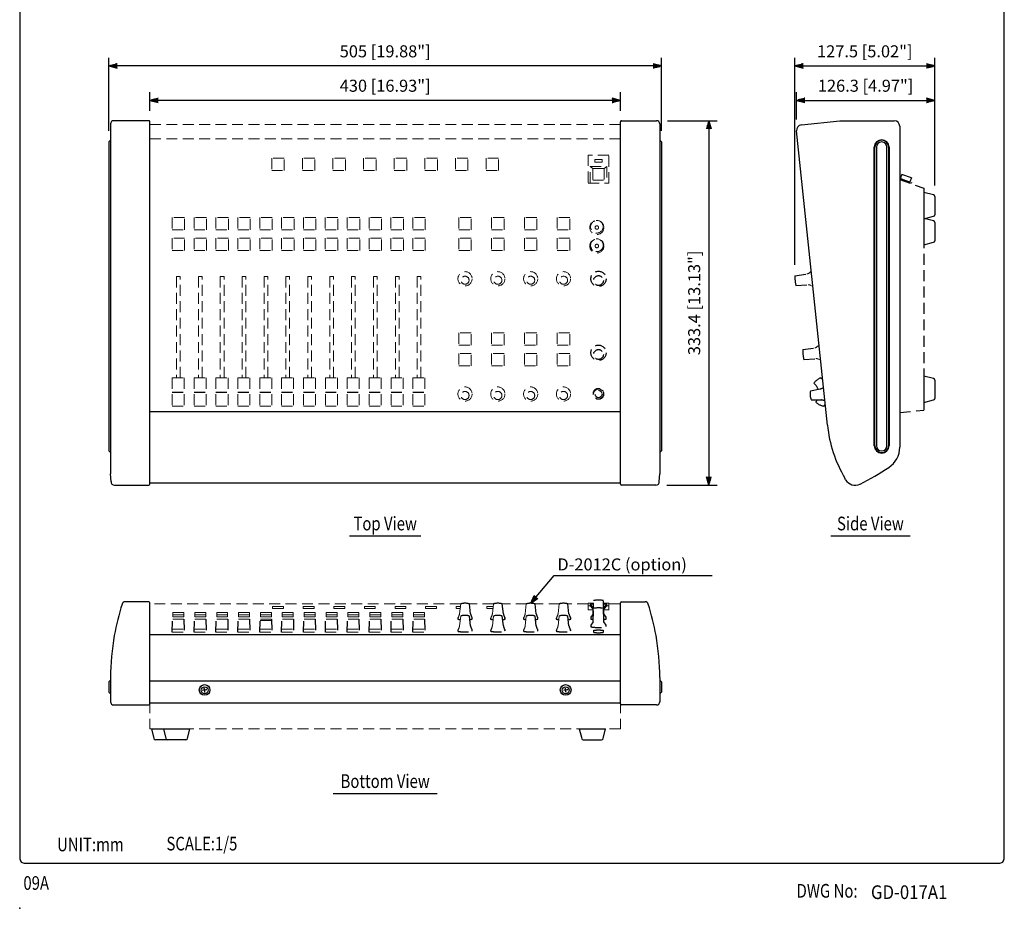
# Model space of a CAD drawing. Extents: x 0 to 900, y 0 to 1375.
# Drawn here: x 0 to 900, y 0 to 813 of the extents above; entities that cross this region are included whole.
import ezdxf
from ezdxf.enums import TextEntityAlignment as Align

# ---------------------------------------------------------------- set-up
doc = ezdxf.new("R2010")
doc.units = 0
doc.header["$LTSCALE"] = 40
doc.header["$MEASUREMENT"] = 0
doc.linetypes.add('HIDDEN', pattern=[0.375, 0.25, -0.125])
doc.layers.get('0').update_dxf_attribs({"linetype": 'CONTINUOUS'})
for name, color, linetype in [('1', 3, 'CONTINUOUS'), ('GAWA', 2, 'CONTINUOUS'), ('SCALE', 4, 'CONTINUOUS')]:
    doc.layers.add(name, color=color, linetype=linetype)
doc.styles.add('CMP-SET', font='COMPLEX.shx')
doc.styles.get("Standard").update_dxf_attribs({"font": 'SIMPLEX.shx'})
doc.styles.add('UT7', font='TOAFONT', dxfattribs={"width": 0.8})
doc.dimstyles.get("Standard").update_dxf_attribs({"dimtxt": 0.18, "dimasz": 0.18, "dimexe": 0.18, "dimexo": 0.0625, "dimgap": 0.09, "dimtad": 0, "dimtih": 1, "dimtoh": 1, "dimdec": 3, "dimzin": 0, "dimdsep": 46, "dimtxsty": 'Standard', "dimcen": 0.09, "dimadec": 0, "dimazin": 0, "dimtfac": 1, "dimtdec": 3, "dimtofl": 0, "dimtmove": 2, "dimatfit": 3, "dimfxl": 0, "dimtolj": 1, "dimtzin": 0, "dimarcsym": 0})

# ---------------------------------------------------------------- blocks, each defined once
blk = doc.blocks.new('YAZ1', base_point=(184, 133))
for p, q in [((184, 133), (183, 133.27)), ((184, 133), (183, 132.73)), ((183, 133), (184, 133))]:
    blk.add_line(p, q)
blk = doc.blocks.new('YAZ3')
for p, q in [((-1, 0.25), (-0.92, 0.25)), ((-1, 0.2), (-0.74, 0.2)), ((-1, 0.15), (-0.55, 0.15)), ((-1, 0.1), (-0.36, 0.1)), ((-1, 0.05), (-0.18, 0.05)), ((-1, -0.05), (-0.2, -0.05)), ((-1, -0.1), (-0.38, -0.1)), ((-1, -0.15), (-0.57, -0.15)), ((-1, -0.2), (-0.76, -0.2)), ((-1, -0.25), (-0.94, -0.25))]:
    blk.add_line(p, q)
blk.add_solid([(0, 0), (-1, 0.27), (-1, -0.27)])
blk.add_blockref('YAZ1', (0, 0))
blk = doc.blocks.new('*D5')
at = {"layer": 'SCALE', "color": 0, "lineweight": -2}
for p, q in [((81.57, 710.87), (81.57, 777.85)), ((586.57, 710.87), (586.57, 777.85)), ((579.07, 770.35), (89.07, 770.35))]:
    blk.add_line(p, q, dxfattribs=at)
at = {"layer": 'SCALE', "color": 0, "lineweight": -2, "xscale": 7.5, "yscale": 7.5, "zscale": 7.5, "rotation": 180}
blk.add_blockref('YAZ3', (81.57, 770.35), dxfattribs=at)
at = {"layer": 'SCALE', "color": 0, "lineweight": -2, "xscale": 7.5, "yscale": 7.5, "zscale": 7.5}
blk.add_blockref('YAZ3', (586.57, 770.35), dxfattribs=at)
at = {"layer": 'SCALE', "color": 0, "insert": (334.07, 783.73), "char_height": 11, "attachment_point": 5}
blk.add_mtext('\\A1;505 [19.88"]', dxfattribs=at)
blk = doc.blocks.new('*D6')
at = {"layer": 'SCALE', "color": 0, "lineweight": -2}
for p, q in [((119.07, 729.3), (119.07, 746.38)), ((541.57, 738.88), (126.57, 738.88)), ((549.07, 729.3), (549.07, 746.38))]:
    blk.add_line(p, q, dxfattribs=at)
at = {"layer": 'SCALE', "color": 0, "lineweight": -2, "xscale": 7.5, "yscale": 7.5, "zscale": 7.5, "rotation": 180}
blk.add_blockref('YAZ3', (119.07, 738.88), dxfattribs=at)
at = {"layer": 'SCALE', "color": 0, "lineweight": -2, "xscale": 7.5, "yscale": 7.5, "zscale": 7.5}
blk.add_blockref('YAZ3', (549.07, 738.88), dxfattribs=at)
at = {"layer": 'SCALE', "color": 0, "insert": (334.07, 752.26), "char_height": 11, "attachment_point": 5}
blk.add_mtext('\\A1;430 [16.93"]', dxfattribs=at)
blk = doc.blocks.new('*D7')
at = {"layer": 'SCALE', "color": 0, "lineweight": -2}
for p, q in [((710.04, 721.43), (710.04, 746.38)), ((717.54, 738.88), (828.87, 738.88)), ((836.37, 660.98), (836.37, 746.38))]:
    blk.add_line(p, q, dxfattribs=at)
at = {"layer": 'SCALE', "color": 0, "lineweight": -2, "xscale": 7.5, "yscale": 7.5, "zscale": 7.5, "rotation": 180}
blk.add_blockref('YAZ3', (710.04, 738.88), dxfattribs=at)
at = {"layer": 'SCALE', "color": 0, "lineweight": -2, "xscale": 7.5, "yscale": 7.5, "zscale": 7.5}
blk.add_blockref('YAZ3', (836.37, 738.88), dxfattribs=at)
at = {"layer": 'SCALE', "color": 0, "insert": (773.2, 752.26), "char_height": 11, "attachment_point": 5}
blk.add_mtext('\\A1;126.3 [4.97"]', dxfattribs=at)
blk = doc.blocks.new('*D8')
at = {"layer": 'SCALE', "color": 0, "lineweight": -2}
for p, q in [((592.07, 720.3), (637.42, 720.3)), ((629.92, 712.8), (629.92, 394.5)), ((591.48, 387), (637.42, 387))]:
    blk.add_line(p, q, dxfattribs=at)
at = {"layer": 'SCALE', "color": 0, "lineweight": -2, "xscale": 7.5, "yscale": 7.5, "zscale": 7.5}
for p, rotation in [((629.92, 720.3), 90), ((629.92, 387), 270)]:
    blk.add_blockref('YAZ3', p, dxfattribs=dict(at, rotation=rotation))
at = {"layer": 'SCALE', "color": 0, "insert": (616.54, 553.65), "char_height": 11, "attachment_point": 5, "rotation": 90}
blk.add_mtext('\\A1;333.4 [13.13"]', dxfattribs=at)
blk = doc.blocks.new('*D9')
at = {"layer": 'SCALE', "color": 0, "lineweight": -2}
for p, q in [((708.55, 588.49), (708.55, 777.85)), ((836.37, 660.98), (836.37, 777.85)), ((716.05, 770.35), (828.87, 770.35))]:
    blk.add_line(p, q, dxfattribs=at)
at = {"layer": 'SCALE', "color": 0, "lineweight": -2, "xscale": 7.5, "yscale": 7.5, "zscale": 7.5, "rotation": 180}
blk.add_blockref('YAZ3', (708.55, 770.35), dxfattribs=at)
at = {"layer": 'SCALE', "color": 0, "lineweight": -2, "xscale": 7.5, "yscale": 7.5, "zscale": 7.5}
blk.add_blockref('YAZ3', (836.37, 770.35), dxfattribs=at)
at = {"layer": 'SCALE', "color": 0, "insert": (772.46, 783.73), "char_height": 11, "attachment_point": 5}
blk.add_mtext('\\A1;127.5 [5.02"]', dxfattribs=at)

msp = doc.modelspace()

# ---------------------------------------------------------------- linework, layer by layer
for p, q in [((118.07, 720.3), (86.07, 720.3)), ((550.07, 720.3), (582.07, 720.3)), ((714.52, 716.4), (749.75, 720.1)), ((749.75, 720.1), (753.41, 720.3)), ((753.41, 720.3), (799.42, 720.3)), ((83.07, 717.3), (83.07, 397.49)), ((119.07, 387.98), (119.07, 719.3)), ((549.07, 387.98), (549.07, 719.3)), ((585.07, 717.3), (585.07, 397.49)), ((804.42, 715.3), (804.42, 421.63)), ((83.07, 702.37), (81.57, 700.87)), ((585.07, 702.37), (586.57, 700.87)), ((738.34, 441.87), (710.07, 710.91)), ((81.57, 700.87), (81.57, 418.27)), ((586.57, 700.87), (586.57, 418.27)), ((781.17, 423.07), (781.17, 696.07)), ((781.62, 423.07), (781.62, 696.07)), ((783.12, 696.07), (783.12, 423.07)), ((792.72, 423.07), (792.72, 696.07)), ((794.22, 696.07), (794.22, 423.07)), ((794.67, 696.07), (794.67, 423.07)), ((826.37, 654.65), (826.37, 606.85)), ((835.23, 652.44), (826.37, 654.65)), ((836.37, 650.98), (836.37, 634.33)), ((826.37, 630.65), (835.23, 632.87)), ((835.23, 628.64), (826.77, 630.75)), ((836.37, 627.17), (836.37, 610.53)), ((826.37, 606.85), (835.23, 609.07)), ((835.23, 484.44), (826.37, 486.65)), ((826.37, 486.65), (826.37, 462.65)), ((836.37, 482.98), (836.37, 466.33)), ((826.37, 462.65), (835.23, 464.87)), ((549.07, 454.03), (119.07, 454.03)), ((81.57, 418.27), (83.07, 416.77)), ((586.57, 418.27), (585.07, 416.77)), ((83.47, 390.27), (83.07, 397.49)), ((584.67, 390.27), (585.07, 397.49)), ((119.07, 388.98), (549.07, 388.98)), ((754.98, 391.96), (754.16, 393.39)), ((86.65, 386.98), (118.07, 386.98)), ((581.49, 386.98), (550.07, 386.98)), ((118.07, 280.34), (96.47, 280.34)), ((119.07, 186.96), (119.07, 279.32)), ((549.07, 186.96), (549.07, 279.34)), ((550.07, 280.34), (571.68, 280.34)), ((119.07, 250.52), (549.07, 250.52)), ((81.57, 207.26), (83.07, 208.76)), ((81.57, 207.26), (81.57, 197.66)), ((83.07, 210.96), (83.07, 188.96)), ((119.07, 207.97), (549.07, 207.97)), ((585.07, 210.96), (585.07, 188.96)), ((586.57, 207.26), (585.07, 208.76)), ((586.57, 207.26), (586.57, 197.66)), ((83.07, 196.16), (81.57, 197.66)), ((585.07, 196.16), (586.57, 197.66)), ((86.07, 185.96), (118.07, 185.96)), ((119.07, 187.96), (549.07, 187.96)), ((582.07, 185.96), (550.07, 185.96)), ((120.47, 164.01), (122.69, 155.15)), ((120.47, 164.01), (155.47, 164.01)), ((131.47, 164.01), (133.69, 155.15)), ((153.26, 155.15), (155.47, 164.01)), ((511.47, 164.01), (513.69, 155.15)), ((511.47, 164.01), (535.47, 164.01)), ((533.26, 155.15), (535.47, 164.01)), ((151.8, 154.01), (124.14, 154.01)), ((515.14, 154.01), (531.8, 154.01))]:
    msp.add_line(p, q)
for centre, radius in [((169.05, 199.68), 4.89), ((169.09, 199.44), 3.16), ((499.05, 199.68), 4.89), ((499.09, 199.44), 3.16)]:
    msp.add_circle(centre, radius)
for centre, radius, start, end in [((86.07, 717.3), 3, 90, 180), ((118.07, 719.3), 1, 0, 90), ((550.07, 719.3), 1, 90, 180), ((582.07, 717.3), 3, 0, 90), ((799.42, 715.3), 5, 0, 90), ((715.04, 711.43), 5, 96.00063, 185.99965), ((787.92, 696.07), 6.75, 0, 180), ((787.92, 696.07), 6.3, 0, 180), ((787.92, 696.07), 4.8, 0, 180), ((834.87, 650.98), 1.5, 0, 75.96376), ((834.87, 634.33), 1.5, 284.03624, 0), ((834.87, 627.18), 1.5, 0, 75.96376), ((834.87, 610.53), 1.5, 284.03624, 0), ((834.87, 482.98), 1.5, 0, 75.96376), ((834.87, 466.33), 1.5, 284.03624, 0), ((859.7, 454.63), 122.03, 186.00284, 210.12322), ((787.92, 423.07), 6.75, 180, 0), ((787.92, 423.07), 6.3, 180, 0), ((787.92, 423.07), 4.8, 180, 0), ((782.42, 421.63), 22, 303.41406, 0), ((655.77, 613.61), 252, 296.47014, 303.41406), ((86.74, 390.27), 3.27, 178.15771, 268.62013), ((118.07, 387.98), 1, 270, 0), ((550.07, 387.98), 1, 180, 270), ((581.4, 390.27), 3.27, 271.37987, 1.84229), ((763.63, 396.98), 10, 210.12606, 296.47015), ((96.52, 277.29), 3.06, 90.90929, 161.6401), ((118.07, 279.34), 1, 0, 90), ((550.07, 279.34), 1, 90, 180), ((571.63, 277.29), 3.06, 18.36007, 89.09064), ((303.07, 210.96), 220, 162.19004, 169.88924), ((365.07, 210.96), 220, 10.11076, 17.80996), ((303.05, 210.96), 219.97, 169.88865, 180.00059), ((365.1, 210.96), 219.97, 359.99941, 10.11135), ((170.61, 188.5), 11.17, 86.9632, 109.16041), ((90.18, 188.06), 79.72, 6.60826, 9.68231), ((500.61, 188.5), 11.17, 86.9632, 109.16041), ((420.18, 188.06), 79.72, 6.60826, 9.68231), ((86.07, 188.96), 3, 180, 270), ((118.07, 186.96), 1, 270, 0), ((550.07, 186.96), 1, 180, 270), ((582.07, 188.96), 3, 270, 0), ((124.14, 155.51), 1.5, 194.03624, 270), ((135.14, 155.51), 1.5, 194.03624, 270), ((151.8, 155.51), 1.5, 270, 345.96376), ((515.14, 155.51), 1.5, 194.03624, 270), ((531.8, 155.51), 1.5, 270, 345.96376)]:
    msp.add_arc(centre, radius, start, end)
msp.add_point((0, 0))
at = {"layer": '1', "linetype": 'HIDDEN', "lineweight": 15}
for p, q in [((119.07, 716.69), (549.07, 716.69)), ((119.07, 716.69), (119.07, 454.03)), ((549.07, 716.69), (549.07, 454.03)), ((119.07, 703.66), (549.07, 703.66)), ((241.77, 685.98), (230.37, 685.98)), ((230.37, 685.98), (230.37, 674.65)), ((241.77, 674.65), (241.77, 685.98)), ((269.77, 685.98), (258.37, 685.98)), ((258.37, 685.98), (258.37, 674.65)), ((269.77, 674.65), (269.77, 685.98)), ((297.77, 685.98), (286.37, 685.98)), ((286.37, 685.98), (286.37, 674.65)), ((297.77, 674.65), (297.77, 685.98)), ((325.77, 685.98), (314.37, 685.98)), ((314.37, 685.98), (314.37, 674.65)), ((325.77, 674.65), (325.77, 685.98)), ((353.77, 685.98), (342.37, 685.98)), ((342.37, 685.98), (342.37, 674.65)), ((353.77, 674.65), (353.77, 685.98)), ((381.77, 685.98), (370.37, 685.98)), ((370.37, 685.98), (370.37, 674.65)), ((381.77, 674.65), (381.77, 685.98)), ((398.37, 685.98), (398.37, 674.65)), ((409.77, 685.98), (398.37, 685.98)), ((409.77, 674.65), (409.77, 685.98)), ((437.77, 685.98), (426.37, 685.98)), ((426.37, 685.98), (426.37, 674.65)), ((437.77, 674.65), (437.77, 685.98)), ((538.57, 688.87), (519.57, 688.87)), ((519.57, 688.87), (519.57, 663.24)), ((525.57, 684.77), (525.57, 682.29)), ((532.57, 684.77), (525.57, 684.77)), ((532.57, 682.29), (532.57, 684.77)), ((538.57, 663.24), (538.57, 688.87)), ((521.57, 678.46), (536.57, 678.46)), ((521.57, 663.24), (521.57, 678.46)), ((521.57, 678.46), (523.77, 676.53)), ((523.77, 676.53), (523.77, 663.24)), ((534.37, 676.53), (523.77, 676.53)), ((525.57, 682.29), (532.57, 682.29)), ((536.57, 678.46), (534.37, 676.53)), ((534.37, 676.53), (534.37, 663.24)), ((536.57, 678.46), (536.57, 663.24)), ((230.37, 674.65), (241.77, 674.65)), ((258.37, 674.65), (269.77, 674.65)), ((286.37, 674.65), (297.77, 674.65)), ((314.37, 674.65), (325.77, 674.65)), ((342.37, 674.65), (353.77, 674.65)), ((370.37, 674.65), (381.77, 674.65)), ((398.37, 674.65), (409.77, 674.65)), ((426.37, 674.65), (437.77, 674.65)), ((519.57, 663.24), (538.57, 663.24)), ((523.77, 665.99), (534.37, 665.99)), ((150.77, 631.78), (139.37, 631.78)), ((139.37, 631.78), (139.37, 620.45)), ((150.77, 620.45), (150.77, 631.78)), ((170.77, 631.78), (159.37, 631.78)), ((159.37, 631.78), (159.37, 620.45)), ((170.77, 620.45), (170.77, 631.78)), ((190.77, 631.78), (179.37, 631.78)), ((179.37, 631.78), (179.37, 620.45)), ((190.77, 620.45), (190.77, 631.78)), ((199.37, 631.78), (199.37, 620.45)), ((210.77, 631.78), (199.37, 631.78)), ((210.77, 620.45), (210.77, 631.78)), ((219.37, 631.78), (219.37, 620.45)), ((230.77, 631.78), (219.37, 631.78)), ((230.77, 620.45), (230.77, 631.78)), ((250.77, 631.78), (239.37, 631.78)), ((239.37, 631.78), (239.37, 620.45)), ((250.77, 620.45), (250.77, 631.78)), ((270.77, 631.78), (259.37, 631.78)), ((259.37, 631.78), (259.37, 620.45)), ((270.77, 620.45), (270.77, 631.78)), ((290.77, 631.78), (279.37, 631.78)), ((279.37, 631.78), (279.37, 620.45)), ((290.77, 620.45), (290.77, 631.78)), ((310.77, 631.78), (299.37, 631.78)), ((299.37, 631.78), (299.37, 620.45)), ((310.77, 620.45), (310.77, 631.78)), ((330.77, 631.78), (319.37, 631.78)), ((319.37, 631.78), (319.37, 620.45)), ((330.77, 620.45), (330.77, 631.78)), ((350.77, 631.78), (339.37, 631.78)), ((339.37, 631.78), (339.37, 620.45)), ((350.77, 620.45), (350.77, 631.78)), ((359.37, 631.78), (359.37, 620.45)), ((370.77, 631.78), (359.37, 631.78)), ((370.77, 620.45), (370.77, 631.78)), ((412.77, 631.78), (401.37, 631.78)), ((401.37, 631.78), (401.37, 620.45)), ((412.77, 620.45), (412.77, 631.78)), ((431.37, 631.78), (431.37, 620.45)), ((442.77, 631.78), (431.37, 631.78)), ((442.77, 620.45), (442.77, 631.78)), ((461.37, 631.78), (461.37, 620.45)), ((472.77, 631.78), (461.37, 631.78)), ((472.77, 620.45), (472.77, 631.78)), ((502.77, 631.78), (491.37, 631.78)), ((491.37, 631.78), (491.37, 620.45)), ((502.77, 620.45), (502.77, 631.78)), ((139.37, 620.45), (150.77, 620.45)), ((150.77, 612.89), (139.37, 612.89)), ((139.37, 612.89), (139.37, 601.55)), ((150.77, 601.55), (150.77, 612.89)), ((159.37, 620.45), (170.77, 620.45)), ((170.77, 612.89), (159.37, 612.89)), ((159.37, 612.89), (159.37, 601.55)), ((170.77, 601.55), (170.77, 612.89)), ((179.37, 620.45), (190.77, 620.45)), ((190.77, 612.89), (179.37, 612.89)), ((179.37, 612.89), (179.37, 601.55)), ((190.77, 601.55), (190.77, 612.89)), ((199.37, 620.45), (210.77, 620.45)), ((210.77, 612.89), (199.37, 612.89)), ((199.37, 612.89), (199.37, 601.55)), ((210.77, 601.55), (210.77, 612.89)), ((219.37, 620.45), (230.77, 620.45)), ((230.77, 612.89), (219.37, 612.89)), ((219.37, 612.89), (219.37, 601.55)), ((230.77, 601.55), (230.77, 612.89)), ((239.37, 620.45), (250.77, 620.45)), ((250.77, 612.89), (239.37, 612.89)), ((239.37, 612.89), (239.37, 601.55)), ((250.77, 601.55), (250.77, 612.89)), ((259.37, 620.45), (270.77, 620.45)), ((270.77, 612.89), (259.37, 612.89)), ((259.37, 612.89), (259.37, 601.55)), ((270.77, 601.55), (270.77, 612.89)), ((279.37, 620.45), (290.77, 620.45)), ((290.77, 612.89), (279.37, 612.89)), ((279.37, 612.89), (279.37, 601.55)), ((290.77, 601.55), (290.77, 612.89)), ((299.37, 620.45), (310.77, 620.45)), ((310.77, 612.89), (299.37, 612.89)), ((299.37, 612.89), (299.37, 601.55)), ((310.77, 601.55), (310.77, 612.89)), ((319.37, 620.45), (330.77, 620.45)), ((330.77, 612.89), (319.37, 612.89)), ((319.37, 612.89), (319.37, 601.55)), ((330.77, 601.55), (330.77, 612.89)), ((339.37, 620.45), (350.77, 620.45)), ((350.77, 612.89), (339.37, 612.89)), ((339.37, 612.89), (339.37, 601.55)), ((350.77, 601.55), (350.77, 612.89)), ((359.37, 620.45), (370.77, 620.45)), ((370.77, 612.89), (359.37, 612.89)), ((359.37, 612.89), (359.37, 601.55)), ((370.77, 601.55), (370.77, 612.89)), ((401.37, 620.45), (412.77, 620.45)), ((401.37, 612.89), (401.37, 601.55)), ((412.77, 612.89), (401.37, 612.89)), ((412.77, 601.55), (412.77, 612.89)), ((431.37, 620.45), (442.77, 620.45)), ((442.77, 612.89), (431.37, 612.89)), ((431.37, 612.89), (431.37, 601.55)), ((442.77, 601.55), (442.77, 612.89)), ((461.37, 620.45), (472.77, 620.45)), ((472.77, 612.89), (461.37, 612.89)), ((461.37, 612.89), (461.37, 601.55)), ((472.77, 601.55), (472.77, 612.89)), ((491.37, 620.45), (502.77, 620.45)), ((502.77, 612.89), (491.37, 612.89)), ((491.37, 612.89), (491.37, 601.55)), ((502.77, 601.55), (502.77, 612.89)), ((139.37, 601.55), (150.77, 601.55)), ((159.37, 601.55), (170.77, 601.55)), ((179.37, 601.55), (190.77, 601.55)), ((199.37, 601.55), (210.77, 601.55)), ((219.37, 601.55), (230.77, 601.55)), ((239.37, 601.55), (250.77, 601.55)), ((259.37, 601.55), (270.77, 601.55)), ((279.37, 601.55), (290.77, 601.55)), ((299.37, 601.55), (310.77, 601.55)), ((319.37, 601.55), (330.77, 601.55)), ((339.37, 601.55), (350.77, 601.55)), ((359.37, 601.55), (370.77, 601.55)), ((401.37, 601.55), (412.77, 601.55)), ((431.37, 601.55), (442.77, 601.55)), ((461.37, 601.55), (472.77, 601.55)), ((491.37, 601.55), (502.77, 601.55)), ((146.77, 577.88), (143.37, 577.88)), ((143.37, 577.88), (143.37, 485.14)), ((146.77, 485.14), (146.77, 577.88)), ((166.77, 577.88), (163.37, 577.88)), ((163.37, 577.88), (163.37, 485.14)), ((166.77, 485.14), (166.77, 577.88)), ((186.77, 577.88), (183.37, 577.88)), ((183.37, 577.88), (183.37, 485.14)), ((186.77, 485.14), (186.77, 577.88)), ((206.77, 577.88), (203.37, 577.88)), ((203.37, 577.88), (203.37, 485.14)), ((206.77, 485.14), (206.77, 577.88)), ((226.77, 577.88), (223.37, 577.88)), ((223.37, 577.88), (223.37, 485.14)), ((226.77, 485.14), (226.77, 577.88)), ((243.37, 577.88), (243.37, 485.14)), ((246.77, 577.88), (243.37, 577.88)), ((246.77, 485.14), (246.77, 577.88)), ((266.77, 577.88), (263.37, 577.88)), ((263.37, 577.88), (263.37, 485.14)), ((266.77, 485.14), (266.77, 577.88)), ((286.77, 577.88), (283.37, 577.88)), ((283.37, 577.88), (283.37, 485.14)), ((286.77, 485.14), (286.77, 577.88)), ((306.77, 577.88), (303.37, 577.88)), ((303.37, 577.88), (303.37, 485.14)), ((306.77, 485.14), (306.77, 577.88)), ((326.77, 577.88), (323.37, 577.88)), ((323.37, 577.88), (323.37, 485.14)), ((326.77, 485.14), (326.77, 577.88)), ((346.77, 577.88), (343.37, 577.88)), ((343.37, 577.88), (343.37, 485.14)), ((346.77, 485.14), (346.77, 577.88)), ((366.77, 577.88), (363.37, 577.88)), ((363.37, 577.88), (363.37, 485.14)), ((366.77, 485.14), (366.77, 577.88)), ((723.56, 582.55), (721.51, 580.95)), ((722.67, 569.89), (725.01, 568.75)), ((401.37, 526.36), (401.37, 515.03)), ((412.77, 526.36), (401.37, 526.36)), ((412.77, 515.03), (412.77, 526.36)), ((442.77, 526.36), (431.37, 526.36)), ((431.37, 526.36), (431.37, 515.03)), ((442.77, 515.03), (442.77, 526.36)), ((472.77, 526.36), (461.37, 526.36)), ((461.37, 526.36), (461.37, 515.03)), ((472.77, 515.03), (472.77, 526.36)), ((502.77, 526.36), (491.37, 526.36)), ((491.37, 526.36), (491.37, 515.03)), ((502.77, 515.03), (502.77, 526.36)), ((401.37, 515.03), (412.77, 515.03)), ((431.37, 515.03), (442.77, 515.03)), ((461.37, 515.03), (472.77, 515.03)), ((491.37, 515.03), (502.77, 515.03)), ((730.77, 514.97), (728.72, 513.37)), ((412.77, 507.47), (401.37, 507.47)), ((401.37, 507.47), (401.37, 496.13)), ((412.77, 496.13), (412.77, 507.47)), ((431.37, 507.47), (431.37, 496.13)), ((442.77, 507.47), (431.37, 507.47)), ((442.77, 496.13), (442.77, 507.47)), ((461.37, 507.47), (461.37, 496.13)), ((472.77, 507.47), (461.37, 507.47)), ((472.77, 496.13), (472.77, 507.47)), ((502.77, 507.47), (491.37, 507.47)), ((491.37, 507.47), (491.37, 496.13)), ((502.77, 496.13), (502.77, 507.47)), ((401.37, 496.13), (412.77, 496.13)), ((431.37, 496.13), (442.77, 496.13)), ((461.37, 496.13), (472.77, 496.13)), ((491.37, 496.13), (502.77, 496.13)), ((729.88, 502.32), (732.22, 501.17)), ((139.42, 485.14), (150.42, 485.14)), ((139.42, 485.14), (139.42, 459.28)), ((150.42, 485.14), (150.42, 459.28)), ((159.42, 485.14), (170.42, 485.14)), ((159.42, 485.14), (159.42, 459.28)), ((170.42, 485.14), (170.42, 459.28)), ((179.42, 485.14), (190.42, 485.14)), ((179.42, 485.14), (179.42, 459.28)), ((190.42, 485.14), (190.42, 459.28)), ((199.42, 485.14), (210.42, 485.14)), ((199.42, 485.14), (199.42, 459.28)), ((210.42, 485.14), (210.42, 459.28)), ((219.42, 485.14), (230.42, 485.14)), ((219.42, 485.14), (219.42, 459.28)), ((230.42, 485.14), (230.42, 459.28)), ((239.42, 485.14), (250.42, 485.14)), ((239.42, 485.14), (239.42, 459.28)), ((250.42, 485.14), (250.42, 459.28)), ((259.42, 485.14), (270.42, 485.14)), ((259.42, 485.14), (259.42, 459.28)), ((270.42, 485.14), (270.42, 459.28)), ((279.42, 485.14), (290.42, 485.14)), ((279.42, 485.14), (279.42, 459.28)), ((290.42, 485.14), (290.42, 459.28)), ((299.42, 485.14), (310.42, 485.14)), ((299.42, 485.14), (299.42, 459.28)), ((310.42, 485.14), (310.42, 459.28)), ((319.42, 485.14), (330.42, 485.14)), ((319.42, 485.14), (319.42, 459.28)), ((330.42, 485.14), (330.42, 459.28)), ((339.42, 485.14), (350.42, 485.14)), ((339.42, 485.14), (339.42, 459.28)), ((350.42, 485.14), (350.42, 459.28)), ((359.42, 485.14), (370.42, 485.14)), ((359.42, 485.14), (359.42, 459.28)), ((370.42, 485.14), (370.42, 459.28)), ((139.42, 459.28), (150.42, 459.28)), ((159.42, 459.28), (170.42, 459.28)), ((179.42, 459.28), (190.42, 459.28)), ((199.42, 459.28), (210.42, 459.28)), ((219.42, 459.28), (230.42, 459.28)), ((239.42, 459.28), (250.42, 459.28)), ((259.42, 459.28), (270.42, 459.28)), ((279.42, 459.28), (290.42, 459.28)), ((299.42, 459.28), (310.42, 459.28)), ((319.42, 459.28), (330.42, 459.28)), ((339.42, 459.28), (350.42, 459.28)), ((359.42, 459.28), (370.42, 459.28)), ((119.07, 454.03), (549.07, 454.03)), ((524.4, 279.17), (519.57, 279.17)), ((519.57, 279.17), (519.57, 273.03)), ((538.57, 279.17), (533.63, 279.17)), ((538.57, 279.17), (538.57, 273.03)), ((403.1, 278.33), (119.07, 278.33)), ((119.07, 278.33), (119.07, 164.01)), ((140.07, 268.5), (140.07, 270.41)), ((150.07, 270.41), (140.07, 270.41)), ((150.07, 270.41), (150.07, 268.5)), ((170.07, 270.41), (160.07, 270.41)), ((160.07, 268.5), (160.07, 270.41)), ((170.07, 270.41), (170.07, 268.5)), ((190.07, 270.41), (180.07, 270.41)), ((180.07, 268.5), (180.07, 270.41)), ((190.07, 270.41), (190.07, 268.5)), ((210.07, 270.41), (200.07, 270.41)), ((200.07, 268.5), (200.07, 270.41)), ((210.07, 270.41), (210.07, 268.5)), ((230.07, 270.41), (220.07, 270.41)), ((220.07, 268.5), (220.07, 270.41)), ((230.07, 270.41), (230.07, 268.5)), ((231.07, 274.19), (231.07, 276.11)), ((241.07, 276.11), (231.07, 276.11)), ((231.07, 274.19), (241.07, 274.19)), ((250.07, 270.41), (240.07, 270.41)), ((240.07, 268.5), (240.07, 270.41)), ((241.07, 276.11), (241.07, 274.19)), ((250.07, 270.41), (250.07, 268.5)), ((269.07, 276.11), (259.07, 276.11)), ((259.07, 274.19), (259.07, 276.11)), ((259.07, 274.19), (269.07, 274.19)), ((270.07, 270.41), (260.07, 270.41)), ((260.07, 268.5), (260.07, 270.41)), ((269.07, 276.11), (269.07, 274.19)), ((270.07, 270.41), (270.07, 268.5)), ((290.07, 270.41), (280.07, 270.41)), ((280.07, 268.5), (280.07, 270.41)), ((297.07, 276.11), (287.07, 276.11)), ((287.07, 274.19), (287.07, 276.11)), ((287.07, 274.19), (297.07, 274.19)), ((290.07, 270.41), (290.07, 268.5)), ((297.07, 276.11), (297.07, 274.19)), ((310.07, 270.41), (300.07, 270.41)), ((300.07, 268.5), (300.07, 270.41)), ((310.07, 270.41), (310.07, 268.5)), ((325.07, 276.11), (315.07, 276.11)), ((315.07, 274.19), (315.07, 276.11)), ((315.07, 274.19), (325.07, 274.19)), ((320.07, 268.5), (320.07, 270.41)), ((330.07, 270.41), (320.07, 270.41)), ((325.07, 276.11), (325.07, 274.19)), ((330.07, 270.41), (330.07, 268.5)), ((350.07, 270.41), (340.07, 270.41)), ((340.07, 268.5), (340.07, 270.41)), ((353.07, 276.11), (343.07, 276.11)), ((343.07, 274.19), (343.07, 276.11)), ((343.07, 274.19), (353.07, 274.19)), ((350.07, 270.41), (350.07, 268.5)), ((353.07, 276.11), (353.07, 274.19)), ((370.07, 270.41), (360.07, 270.41)), ((360.07, 268.5), (360.07, 270.41)), ((370.07, 270.41), (370.07, 268.5)), ((381.07, 276.11), (371.07, 276.11)), ((371.07, 274.19), (371.07, 276.11)), ((371.07, 274.19), (381.07, 274.19)), ((381.07, 276.11), (381.07, 274.19)), ((402.84, 276.11), (399.07, 276.11)), ((399.07, 274.19), (399.07, 276.11)), ((399.07, 274.19), (402.62, 274.19)), ((403.1, 278.35), (402.06, 269.4)), ((433.1, 278.33), (411.05, 278.33)), ((432.84, 276.11), (427.07, 276.11)), ((427.07, 274.19), (427.07, 276.11)), ((427.07, 274.19), (432.62, 274.19)), ((433.1, 278.35), (432.06, 269.4)), ((463.61, 278.33), (441.05, 278.33)), ((463.1, 278.35), (462.06, 269.4)), ((493.61, 278.33), (470.55, 278.33)), ((493.1, 278.35), (492.06, 269.4)), ((519.57, 278.33), (500.55, 278.33)), ((519.57, 276.51), (521.57, 276.51)), ((519.57, 273.03), (524.17, 273.03)), ((521.57, 276.51), (521.57, 278.11)), ((521.57, 278.11), (524.36, 278.11)), ((521.57, 278.11), (523.77, 275.4)), ((523.77, 274.03), (521.57, 276.51)), ((523.77, 275.4), (523.77, 274.03)), ((524.07, 275.4), (523.77, 275.4)), ((523.77, 274.29), (524.22, 274.29)), ((523.77, 274.03), (524.21, 274.03)), ((524.07, 277.55), (524.35, 277.8)), ((524.07, 277.55), (524.07, 274.29)), ((524.31, 276.77), (524.07, 276.51)), ((524.3, 276.51), (524.07, 276.51)), ((533.68, 278.11), (536.57, 278.11)), ((534.07, 277.55), (533.69, 277.89)), ((533.73, 276.88), (534.07, 276.51)), ((534.07, 276.51), (533.75, 276.51)), ((533.85, 274.29), (534.37, 274.29)), ((533.86, 274.03), (534.37, 274.03)), ((533.9, 273.03), (538.57, 273.03)), ((534.07, 277.55), (534.07, 274.29)), ((534.37, 275.4), (534.07, 275.4)), ((536.57, 278.11), (534.37, 275.4)), ((536.57, 276.51), (534.37, 274.03)), ((534.37, 274.03), (534.37, 275.4)), ((536.57, 278.11), (536.57, 276.51)), ((536.57, 276.51), (538.57, 276.51)), ((549.07, 278.33), (538.57, 278.33)), ((549.07, 278.33), (549.07, 164.01)), ((150.13, 264.4), (139.71, 264.4)), ((140.07, 268.5), (150.07, 268.5)), ((140.07, 266.51), (140.07, 268.42)), ((150.07, 268.42), (140.07, 268.42)), ((140.07, 266.51), (150.07, 266.51)), ((150.07, 268.42), (150.07, 266.51)), ((170.13, 264.4), (159.71, 264.4)), ((160.07, 268.5), (170.07, 268.5)), ((170.07, 268.42), (160.07, 268.42)), ((160.07, 266.51), (160.07, 268.42)), ((160.07, 266.51), (170.07, 266.51)), ((170.07, 268.42), (170.07, 266.51)), ((190.13, 264.4), (179.71, 264.4)), ((180.07, 268.5), (190.07, 268.5)), ((190.07, 268.42), (180.07, 268.42)), ((180.07, 266.51), (180.07, 268.42)), ((180.07, 266.51), (190.07, 266.51)), ((190.07, 268.42), (190.07, 266.51)), ((210.13, 264.4), (199.71, 264.4)), ((200.07, 268.5), (210.07, 268.5)), ((210.07, 268.42), (200.07, 268.42)), ((200.07, 266.51), (200.07, 268.42)), ((200.07, 266.51), (210.07, 266.51)), ((210.07, 268.42), (210.07, 266.51)), ((219.68, 263.09), (230.16, 263.09)), ((230.13, 264.4), (219.71, 264.4)), ((220.07, 268.5), (230.07, 268.5)), ((230.07, 268.42), (220.07, 268.42)), ((220.07, 266.51), (220.07, 268.42)), ((220.07, 266.51), (230.07, 266.51)), ((230.07, 268.42), (230.07, 266.51)), ((250.13, 264.4), (239.71, 264.4)), ((240.07, 268.5), (250.07, 268.5)), ((250.07, 268.42), (240.07, 268.42)), ((240.07, 266.51), (240.07, 268.42)), ((240.07, 266.51), (250.07, 266.51)), ((250.07, 268.42), (250.07, 266.51)), ((270.13, 264.4), (259.71, 264.4)), ((260.07, 268.5), (270.07, 268.5)), ((270.07, 268.42), (260.07, 268.42)), ((260.07, 266.51), (260.07, 268.42)), ((260.07, 266.51), (270.07, 266.51)), ((270.07, 268.42), (270.07, 266.51)), ((290.13, 264.4), (279.71, 264.4)), ((280.07, 268.5), (290.07, 268.5)), ((290.07, 268.42), (280.07, 268.42)), ((280.07, 266.51), (280.07, 268.42)), ((280.07, 266.51), (290.07, 266.51)), ((290.07, 268.42), (290.07, 266.51)), ((310.13, 264.4), (299.71, 264.4)), ((300.07, 268.5), (310.07, 268.5)), ((310.07, 268.42), (300.07, 268.42)), ((300.07, 266.51), (300.07, 268.42)), ((300.07, 266.51), (310.07, 266.51)), ((310.07, 268.42), (310.07, 266.51)), ((330.13, 264.4), (319.71, 264.4)), ((320.07, 268.5), (330.07, 268.5)), ((320.07, 266.51), (320.07, 268.42)), ((330.07, 268.42), (320.07, 268.42)), ((320.07, 266.51), (330.07, 266.51)), ((330.07, 268.42), (330.07, 266.51)), ((350.13, 264.4), (339.71, 264.4)), ((340.07, 268.5), (350.07, 268.5)), ((350.07, 268.42), (340.07, 268.42)), ((340.07, 266.51), (340.07, 268.42)), ((340.07, 266.51), (350.07, 266.51)), ((350.07, 268.42), (350.07, 266.51)), ((370.13, 264.4), (359.71, 264.4)), ((360.07, 268.5), (370.07, 268.5)), ((370.07, 268.42), (360.07, 268.42)), ((360.07, 266.51), (360.07, 268.42)), ((360.07, 266.51), (370.07, 266.51)), ((370.07, 268.42), (370.07, 266.51)), ((403.1, 267.27), (402.06, 258.32)), ((433.1, 267.27), (432.06, 258.32)), ((463.1, 267.27), (462.06, 258.32)), ((493.1, 267.27), (492.06, 258.32)), ((139.42, 252.66), (150.42, 252.66)), ((139.51, 255.38), (150.35, 255.38)), ((159.42, 252.66), (170.42, 252.66)), ((159.51, 255.38), (170.35, 255.38)), ((179.42, 252.66), (190.42, 252.66)), ((179.51, 255.38), (190.35, 255.38)), ((199.42, 252.66), (210.42, 252.66)), ((199.51, 255.38), (210.35, 255.38)), ((219.42, 252.66), (230.42, 252.66)), ((219.51, 255.38), (230.35, 255.38)), ((239.42, 252.66), (250.42, 252.66)), ((239.51, 255.38), (250.35, 255.38)), ((259.42, 252.66), (270.42, 252.66)), ((259.51, 255.38), (270.35, 255.38)), ((279.42, 252.66), (290.42, 252.66)), ((279.51, 255.38), (290.35, 255.38)), ((299.42, 252.66), (310.42, 252.66)), ((299.51, 255.38), (310.35, 255.38)), ((319.42, 252.66), (330.42, 252.66)), ((319.51, 255.38), (330.35, 255.38)), ((339.42, 252.66), (350.42, 252.66)), ((339.51, 255.38), (350.35, 255.38)), ((359.42, 252.66), (370.42, 252.66)), ((359.51, 255.38), (370.35, 255.38)), ((119.07, 164.01), (549.07, 164.01))]:
    msp.add_line(p, q, dxfattribs=at)
at = {"layer": '1', "linetype": 'HIDDEN'}
for p, q in [((804.42, 667.63), (815.15, 663.72)), ((804.42, 666.56), (826.37, 658.57)), ((806.23, 671.23), (804.86, 667.47)), ((815.02, 668.02), (806.23, 671.23)), ((815.02, 668.02), (813.65, 664.27)), ((815.15, 663.72), (814.81, 662.78)), ((826.37, 658.57), (826.37, 455.66)), ((708.55, 578.49), (719.62, 580.14)), ((709.48, 569.6), (720.66, 570.29)), ((715.76, 510.91), (726.83, 512.56)), ((716.69, 502.03), (727.86, 502.71)), ((732.29, 485.14), (733.91, 484.06)), ((139.42, 471.9), (150.42, 471.9)), ((159.42, 471.9), (170.42, 471.9)), ((179.42, 471.9), (190.42, 471.9)), ((199.42, 471.9), (210.42, 471.9)), ((219.42, 471.9), (230.42, 471.9)), ((239.42, 471.9), (250.42, 471.9)), ((259.42, 471.9), (270.42, 471.9)), ((279.42, 471.9), (290.42, 471.9)), ((299.42, 471.9), (310.42, 471.9)), ((319.42, 471.9), (330.42, 471.9)), ((339.42, 471.9), (350.42, 471.9)), ((359.42, 471.9), (370.42, 471.9)), ((731.56, 474.86), (722.77, 472.91)), ((723.6, 464.99), (732.6, 464.91)), ((736.37, 460.68), (735.01, 459.28)), ((804.42, 453.36), (826.37, 455.66)), ((524.07, 269.2), (524.61, 281.45)), ((534, 270.84), (533.53, 281.45)), ((412.08, 269.4), (411.05, 278.35)), ((442.08, 269.4), (441.05, 278.35)), ((472.08, 269.4), (471.05, 278.35)), ((502.08, 269.4), (501.05, 278.35)), ((524.07, 262.09), (524.61, 274.34)), ((534, 263.73), (533.53, 274.34)), ((534.07, 269.2), (534, 270.84)), ((139.42, 252.66), (139.71, 264.4)), ((150.13, 264.4), (150.42, 252.66)), ((159.42, 252.66), (159.71, 264.4)), ((170.13, 264.4), (170.42, 252.66)), ((179.42, 252.66), (179.71, 264.4)), ((190.13, 264.4), (190.42, 252.66)), ((199.42, 252.66), (199.71, 264.4)), ((210.13, 264.4), (210.42, 252.66)), ((219.42, 252.66), (219.71, 264.4)), ((230.13, 264.4), (230.42, 252.66)), ((239.42, 252.66), (239.71, 264.4)), ((250.13, 264.4), (250.42, 252.66)), ((259.42, 252.66), (259.71, 264.4)), ((270.13, 264.4), (270.42, 252.66)), ((279.42, 252.66), (279.71, 264.4)), ((290.13, 264.4), (290.42, 252.66)), ((299.42, 252.66), (299.71, 264.4)), ((310.13, 264.4), (310.42, 252.66)), ((319.42, 252.66), (319.71, 264.4)), ((330.13, 264.4), (330.42, 252.66)), ((339.42, 252.66), (339.71, 264.4)), ((350.13, 264.4), (350.42, 252.66)), ((359.42, 252.66), (359.71, 264.4)), ((370.13, 264.4), (370.42, 252.66)), ((400.57, 265.6), (400.47, 264.6)), ((412.08, 258.32), (411.05, 267.27)), ((413.67, 264.6), (413.55, 265.6)), ((430.57, 265.6), (430.47, 264.6)), ((442.08, 258.32), (441.05, 267.27)), ((443.67, 264.6), (443.55, 265.6)), ((460.57, 265.6), (460.47, 264.6)), ((472.08, 258.32), (471.05, 267.27)), ((473.67, 264.6), (473.55, 265.6)), ((490.57, 265.6), (490.47, 264.6)), ((502.08, 258.32), (501.05, 267.27)), ((503.67, 264.6), (503.55, 265.6)), ((522.13, 266.12), (522.07, 264.71)), ((524.07, 269.2), (522.13, 266.12)), ((524.07, 262.09), (522.13, 259.01)), ((534.07, 262.09), (534, 263.73)), ((536.01, 266.12), (534.07, 269.2)), ((536.01, 259.01), (534.07, 262.09)), ((536.07, 264.71), (536.01, 266.12)), ((400.57, 254.52), (400.47, 253.52)), ((413.67, 253.52), (413.55, 254.52)), ((430.57, 254.52), (430.47, 253.52)), ((443.67, 253.52), (443.55, 254.52)), ((460.57, 254.52), (460.47, 253.52)), ((473.67, 253.52), (473.55, 254.52)), ((490.57, 254.52), (490.47, 253.52)), ((503.67, 253.52), (503.55, 254.52)), ((522.13, 259.01), (522.07, 257.6)), ((524.57, 254.08), (524.57, 252.51)), ((533.57, 252.51), (533.57, 254.08)), ((536.07, 257.6), (536.01, 259.01))]:
    msp.add_line(p, q, dxfattribs=at)
at = {"layer": '1'}
for p, q in [((301.57, 340.64), (366.57, 340.64)), ((741.36, 340.64), (813.86, 340.64)), ((286.57, 105.06), (381.57, 105.06))]:
    msp.add_line(p, q, dxfattribs=at)
at = {"layer": '1', "linetype": 'HIDDEN', "lineweight": 15}
for centre, radius in [((527.57, 622.66), 6.49), ((527.58, 623.26), 5.74), ((527.57, 622.6), 1.62), ((527.57, 605.75), 6.49), ((527.58, 606.35), 5.74), ((527.57, 605.69), 1.62), ((407.07, 575.73), 6.49), ((407.07, 574.4), 3.69), ((437.07, 575.73), 6.49), ((437.07, 574.4), 3.69), ((467.07, 575.73), 6.49), ((467.07, 574.4), 3.69), ((497.07, 575.73), 6.49), ((497.07, 574.4), 3.69), ((407.07, 470.31), 6.49), ((407.07, 468.98), 3.69), ((437.07, 470.31), 6.49), ((437.07, 468.98), 3.69), ((467.07, 470.31), 6.49), ((467.07, 468.98), 3.69), ((497.07, 470.31), 6.49), ((497.07, 468.98), 3.69), ((529.07, 470.49), 4.99), ((529.07, 470.35), 4.49), ((529.08, 470.32), 3.21)]:
    msp.add_circle(centre, radius, dxfattribs=at)
at = {"layer": '1', "linetype": 'HIDDEN'}
for centre, radius in [((529.05, 575.69), 6.96), ((529.07, 574.11), 4.49), ((529.05, 508.06), 6.96), ((529.07, 506.49), 4.49)]:
    msp.add_circle(centre, radius, dxfattribs=at)
at = {"layer": '1', "linetype": 'HIDDEN', "lineweight": 15}
for centre, radius, start, end in [((527.58, 606.43), 5.99, 137.33729, 43.80294), ((719.05, 584.1), 4, 278.24713, 308.00538), ((720.92, 566.3), 4, 63.99462, 93.73339), ((726.25, 516.52), 4, 278.24713, 308.00538), ((728.12, 498.72), 4, 63.99462, 93.73339), ((529.02, 471.17), 4.6, 153.75941, 195.70616), ((529.11, 471.28), 4.46, 353.39269, 34.37507), ((392.17, 271.09), 10.04, 326.83841, 350.31218), ((422.17, 271.09), 10.04, 326.83841, 350.31218), ((452.17, 271.09), 10.04, 326.83841, 350.31218), ((482.17, 271.09), 10.04, 326.83841, 350.31218), ((392.17, 260.01), 10.04, 326.83841, 350.31218), ((422.17, 260.01), 10.04, 326.83841, 350.31218), ((452.17, 260.01), 10.04, 326.83841, 350.31218), ((482.17, 260.01), 10.04, 326.83841, 350.31218)]:
    msp.add_arc(centre, radius, start, end, dxfattribs=at)
at = {"layer": '1', "linetype": 'HIDDEN'}
for centre, radius, start, end in [((748.55, 578.2), 40, 179.58837, 192.41163), ((755.76, 510.62), 40, 179.58837, 192.41163), ((737.78, 471.18), 15, 111.48667, 143.12828), ((718.53, 470.62), 12, 18.7815, 52.81658), ((734.97, 470.19), 12.5, 167.42818, 204.57132), ((727.9, 486.29), 12, 287.74022, 304.58583), ((718.53, 470.62), 12, 319.18342, 331.74997), ((737.48, 474.08), 15, 228.87172, 260.51332), ((731.4, 452.97), 12, 67.41417, 84.25978), ((529.07, 254.76), 27.07, 80.50967, 99.49033), ((407.07, 266.5), 12.5, 71.4598, 108.52331), ((437.07, 266.5), 12.5, 71.4598, 108.52331), ((467.07, 266.5), 12.5, 71.4598, 108.52331), ((497.07, 266.5), 12.5, 71.4598, 108.52331), ((529.07, 247.65), 27.07, 80.50967, 99.49033), ((407.07, 255.42), 12.5, 71.4598, 108.52331), ((423.29, 271.56), 11.41, 190.923, 211.47716), ((437.07, 255.42), 12.5, 71.4598, 108.52331), ((453.29, 271.56), 11.41, 190.923, 211.47716), ((467.07, 255.42), 12.5, 71.4598, 108.52331), ((483.29, 271.56), 11.41, 190.923, 211.47716), ((497.07, 255.42), 12.5, 71.4598, 108.52331), ((513.29, 271.56), 11.41, 190.923, 211.47716), ((423.29, 260.48), 11.41, 190.923, 211.47716), ((453.29, 260.48), 11.41, 190.923, 211.47716), ((483.29, 260.48), 11.41, 190.923, 211.47716), ((513.29, 260.48), 11.41, 190.923, 211.47716)]:
    msp.add_arc(centre, radius, start, end, dxfattribs=at)
for centre, major_axis, ratio, start_param, end_param in [((407.07, 264.6), (-6.6, 0), 0.105295, 6.26201, 7.136345), ((407.07, 264.6), (-6.6, 0), 0.105295, 8.572559, 9.445957), ((437.07, 264.6), (-6.6, 0), 0.105295, 6.26201, 7.136345), ((437.07, 264.6), (-6.6, 0), 0.105295, 8.572559, 9.445957), ((467.07, 264.6), (-6.6, 0), 0.105295, 6.26201, 7.136345), ((467.07, 264.6), (-6.6, 0), 0.105295, 8.572559, 9.445957), ((497.07, 264.6), (-6.6, 0), 0.105295, 6.26201, 7.136345), ((497.07, 264.6), (-6.6, 0), 0.105295, 8.572559, 9.445957), ((529.07, 264.71), (-7, 0), 0.104414, 6.274144, 7.077052), ((529.07, 264.71), (-7, 0), 0.104414, 8.630911, 9.428726), ((407.07, 253.52), (-6.6, 0), 0.105295, 6.26201, 9.445957), ((437.07, 253.52), (-6.6, 0), 0.105295, 6.26201, 9.445957), ((467.07, 253.52), (-6.6, 0), 0.105295, 6.26201, 9.445957), ((497.07, 253.52), (-6.6, 0), 0.105295, 6.26201, 9.445957), ((529.07, 257.6), (-7, 0), 0.104414, 6.274144, 9.428726), ((529.07, 252.51), (-4.5, 0), 0.104517, 0, 3.141593)]:
    msp.add_ellipse(centre, major_axis=major_axis, ratio=ratio, start_param=start_param, end_param=end_param, dxfattribs=at)
at = {"layer": '1', "linetype": 'HIDDEN', "extrusion": (0, 0, -1)}
msp.add_ellipse((529.07, 254.08), major_axis=(-4.5, 0), ratio=0.104517, start_param=0, end_param=3.141593, dxfattribs=at)
at = {"layer": 'GAWA'}
msp.add_lwpolyline([(0, 46.17, 0.414214), (5, 41.17), (895, 41.17, 0.414214), (900, 46.17), (900, 1370, 0.414214), (895, 1375), (5, 1375, 0.414214), (0, 1370)], format="xyb", close=True, dxfattribs=at)

# ---------------------------------------------------------------- texts
for s, style, width, p in [('09A', 'UT7', 0.8, (3.38, 16.91)), ('GD-017A1', 'CMP-SET', 0.9, (778.08, 8.49))]:
    msp.add_text(s, height=12.5, dxfattribs=dict(style=style, width=width)).set_placement(p)
at = {"layer": '1', "style": 'UT7', "width": 0.8}
for s, p in [('Top View', (334.07, 345.64)), ('Side View', (777.61, 345.64)), ('Bottom View', (334.07, 110.06))]:
    msp.add_text(s, height=12.5, dxfattribs=at).set_placement(p, align=Align.CENTER)
for s, p in [('UNIT:mm', (34.18, 52.17)), ('SCALE:1/5', (134.14, 52.93)), ('DWG No:', (710.13, 9.76))]:
    msp.add_text(s, height=12.5, dxfattribs=at).set_placement(p)
at = {"layer": 'SCALE'}
msp.add_text('D-2012C (option)', height=11, dxfattribs=at).set_placement((491.47, 308.99))

# ---------------------------------------------------------------- dimensions: what is measured, and where the dimension line sits
for base, p1, p2, text, picture, middle in [((81.57, 770.35), (586.57, 700.87), (81.57, 700.87), '505 [19.88"]', '*D5', (334.07, 783.73)), ((836.37, 770.35), (708.55, 578.49), (836.37, 650.98), '127.5 [5.02"]', '*D9', (772.46, 783.73))]:
    dim = msp.add_linear_dim(base=base, p1=p1, p2=p2, text=text, dimstyle='Standard', override={"dimscale": 5, "dimtxt": 2.2, "dimasz": 1.5, "dimexe": 1.5, "dimexo": 2, "dimgap": 1, "dimtad": 1, "dimtih": 0, "dimtoh": 0, "dimdec": 1, "dimzin": 8, "dimblk": 'YAZ3', "dimtdec": 1, "dimtofl": 1, "dimldrblk": 'YAZ3', "dimtvp": 1}, dxfattribs=at)
    dim.commit()
    dim.dimension.update_dxf_attribs({"geometry": picture, "text_midpoint": middle})
for base, p1, p2, picture, middle in [((119.07, 738.88), (549.07, 719.3), (119.07, 719.3), '*D6', (334.07, 752.26)), ((836.37, 738.88), (710.04, 711.43), (836.37, 650.98), '*D7', (773.2, 752.26))]:
    dim = msp.add_linear_dim(base=base, p1=p1, p2=p2, dimstyle='Standard', override={"dimscale": 5, "dimtxt": 2.2, "dimasz": 1.5, "dimexe": 1.5, "dimexo": 2, "dimgap": 1, "dimtad": 1, "dimtih": 0, "dimtoh": 0, "dimdec": 1, "dimzin": 8, "dimblk": 'YAZ3', "dimtdec": 1, "dimtofl": 1, "dimldrblk": 'YAZ3', "dimtvp": 1}, dxfattribs=at)
    dim.commit()
    dim.dimension.update_dxf_attribs({"geometry": picture, "text_midpoint": middle})
dim = msp.add_linear_dim(base=(629.92, 387), p1=(582.07, 720.3), p2=(581.48, 387), angle=90, text='333.4 [13.13"]', dimstyle='Standard', override={"dimscale": 5, "dimtxt": 2.2, "dimasz": 1.5, "dimexe": 1.5, "dimexo": 2, "dimgap": 1, "dimtad": 1, "dimtih": 0, "dimtoh": 0, "dimdec": 1, "dimzin": 8, "dimblk": 'YAZ3', "dimtdec": 1, "dimtofl": 1, "dimldrblk": 'YAZ3', "dimtvp": 1}, dxfattribs=at)
dim.commit()
dim.dimension.update_dxf_attribs({"geometry": '*D8', "text_midpoint": (616.54, 553.65)})

# ---------------------------------------------------------------- leaders
msp.add_leader([(467.07, 279), (488.42, 304.42), (632.83, 304.42)], dimstyle='Standard', override={"dimscale": 5, "dimtxt": 2.2, "dimasz": 1.5, "dimexe": 1.5, "dimexo": 2, "dimgap": 1, "dimtad": 1, "dimtih": 0, "dimtoh": 0, "dimdec": 1, "dimzin": 8, "dimtdec": 1, "dimtofl": 1, "dimldrblk": 'YAZ3', "dimtvp": 1}, dxfattribs=at)

doc.saveas('drawing.dxf')
